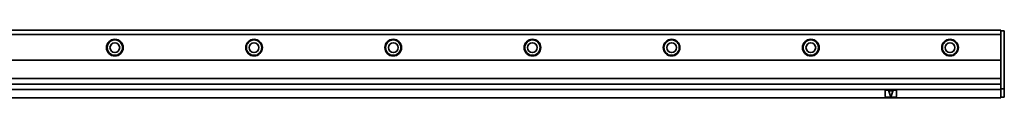
# Model space of a CAD drawing. Extents: x -113 to 1302, y 382 to 460.
# Drawn here: x 594 to 1302, y 411 to 460 of the extents above; entities that cross this region are included whole.
import ezdxf

# ---------------------------------------------------------------- set-up
doc = ezdxf.new("R2010")
doc.units = 0

msp = doc.modelspace()

# ---------------------------------------------------------------- linework, layer by layer
at = {"color": 7, "lineweight": 35}
for p, q in [((26.35553, 459.5), (1299.355469, 459.5)), ((26.35553, 456.5), (1299.355469, 456.5)), ((1301.855469, 458.5), (1301.855469, 418)), ((26.35553, 437.900024), (1299.355469, 437.900024)), ((26.35553, 424.900024), (1299.355469, 424.900024)), ((26.35553, 420.700012), (1299.355469, 420.700012)), ((26.35553, 417), (1299.355469, 417)), ((26.35553, 411), (1299.355469, 411))]:
    msp.add_line(p, q, dxfattribs=at)
at = {"color": 7, "lineweight": 35, "ltscale": 0.0125}
for p, q in [((1299.355469, 459.5), (1299.355469, 459)), ((1301.855469, 459), (1301.855469, 458.5)), ((1299.355469, 417.5), (1299.355469, 417)), ((1301.855469, 418), (1301.855469, 417.5)), ((1299.355469, 417), (1299.355469, 416.5)), ((1299.355469, 411.5), (1299.355469, 411)), ((1301.855469, 412), (1301.855469, 411.5))]:
    msp.add_line(p, q, dxfattribs=at)
at = {"color": 7, "lineweight": 35, "ltscale": 0.0075}
msp.add_line((1299.355469, 459.5), (1299.355469, 459.200012), dxfattribs=at)
at = {"color": 7, "lineweight": 35, "ltscale": 0.005}
msp.add_line((1299.355469, 459.200012), (1299.355469, 459), dxfattribs=at)
at = {"color": 7, "lineweight": 35, "ltscale": 0.0625}
for p, q in [((1299.355469, 456.5), (1299.355469, 459)), ((1299.355469, 459), (1301.855469, 459)), ((1299.355469, 417.5), (1301.855469, 417.5)), ((1299.355469, 411.5), (1301.855469, 411.5))]:
    msp.add_line(p, q, dxfattribs=at)
at = {"color": 7, "lineweight": 35, "ltscale": 0.464999}
msp.add_line((1299.355469, 437.900024), (1299.355469, 456.5), dxfattribs=at)
at = {"color": 7, "lineweight": 35, "ltscale": 0.325}
msp.add_line((1299.355469, 437.900024), (1299.355469, 424.900024), dxfattribs=at)
at = {"color": 7, "lineweight": 35, "ltscale": 0.105}
msp.add_line((1299.355469, 420.700012), (1299.355469, 424.900024), dxfattribs=at)
at = {"color": 7, "lineweight": 35, "ltscale": 0.08}
msp.add_line((1299.355469, 417.5), (1299.355469, 420.700012), dxfattribs=at)
at = {"color": 7, "lineweight": 35, "ltscale": 0.025}
msp.add_line((1301.855469, 417.5), (1301.855469, 416.5), dxfattribs=at)
at = {"color": 7, "lineweight": 35, "ltscale": 0.1}
for p, q in [((1216.355469, 416), (1216.355469, 412)), ((1224.355469, 412), (1224.355469, 416))]:
    msp.add_line(p, q, dxfattribs=at)
at = {"color": 7, "lineweight": 35, "ltscale": 0.175}
for p, q in [((1216.855469, 416.5), (1223.855469, 416.5)), ((1223.855469, 411.5), (1216.855469, 411.5))]:
    msp.add_line(p, q, dxfattribs=at)
at = {"color": 7, "lineweight": 35, "ltscale": 0.09334}
for p, q in [((1218.868042, 415.630371), (1220.167969, 412.130371)), ((1221.842896, 415.630371), (1220.542969, 412.130371))]:
    msp.add_line(p, q, dxfattribs=at)
at = {"color": 7, "lineweight": 35, "ltscale": 0.065002}
msp.add_line((1219.05542, 415.900024), (1221.655518, 415.900024), dxfattribs=at)
at = {"color": 7, "lineweight": 35, "ltscale": 0.125}
msp.add_line((1299.355469, 416.5), (1299.355469, 411.5), dxfattribs=at)
at = {"color": 7, "lineweight": 35, "ltscale": 0.1125}
msp.add_line((1301.855469, 416.5), (1301.855469, 412), dxfattribs=at)
at = {"color": 7, "lineweight": 35}
for centre, radius in [((662.85553, 447), 6), ((762.85553, 447), 6), ((862.855591, 447), 6), ((962.855591, 447), 6), ((1062.855469, 447), 6), ((1162.855469, 447), 6), ((1262.855469, 447), 6), ((662.85553, 447), 5.5), ((662.85553, 447), 3.5), ((762.85553, 447), 5.5), ((762.85553, 447), 3.5), ((862.855591, 447), 5.5), ((862.855591, 447), 3.5), ((962.855591, 447), 5.5), ((962.855591, 447), 3.5), ((1062.855469, 447), 5.5), ((1062.855469, 447), 3.5), ((1162.855469, 447), 5.5), ((1162.855469, 447), 3.5), ((1262.855469, 447), 5.5), ((1262.855469, 447), 3.5)]:
    msp.add_circle(centre, radius, dxfattribs=at)
for centre, radius, start, end in [((1216.855469, 416), 0.5, 90.000003, 179.999991), ((1216.855469, 412), 0.5, 179.999991, 269.999997), ((1219.05542, 415.700012), 0.2, 90.000003, 200.37643), ((1220.355469, 412.200012), 0.2, 200.37643, 339.623562), ((1221.655518, 415.700012), 0.2, 339.623562, 90.000003), ((1223.855469, 416), 0.5, 0, 90.000003), ((1223.855469, 412), 0.5, 269.999997, 360)]:
    msp.add_arc(centre, radius, start, end, dxfattribs=at)

doc.saveas('drawing.dxf')
